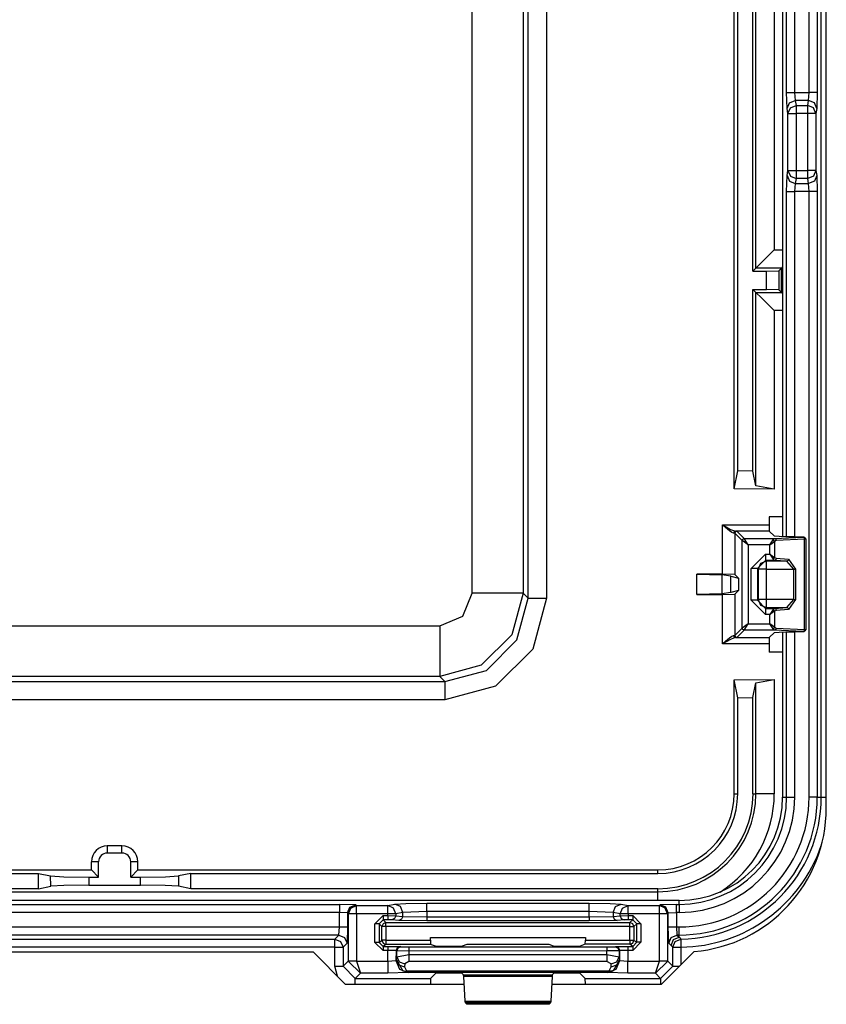
# Model space of a CAD drawing. Units: inches. Extents: x -249 to 39, y -58 to 173.
# Drawn here: x -159 to -157, y -54 to -51 of the extents above; entities that cross this region are included whole.
import ezdxf

# ---------------------------------------------------------------- set-up
doc = ezdxf.new("R2010")
doc.units = ezdxf.units.IN
doc.header["$MEASUREMENT"] = 0
doc.layers.add('TFR-TRI', color=7, linetype='CONTINUOUS')

msp = doc.modelspace()

# ---------------------------------------------------------------- linework, layer by layer
at = {"layer": 'TFR-TRI', "color": 83, "linetype": 'Continuous'}
for p, q in [((-157.185, -53.047), (-157.185, -48.7557)), ((-159.4236, -53.4013), (-158.4464, -53.4013)), ((-158.3677, -53.4801), (-158.4464, -53.4013)), ((-157.5901, -53.4801), (-157.5102, -53.4001)), ((-158.3677, -53.4801), (-158.0754, -53.4801)), ((-157.8604, -53.4801), (-157.5901, -53.4801))]:
    msp.add_line(p, q, dxfattribs=at)
at = {"layer": 'TFR-TRI', "color": 3, "linetype": 'Continuous'}
for p, q in [((-157.1974, -53.0201), (-157.1974, -48.7826)), ((-157.2925, -49.423), (-157.2925, -52.3796)), ((-157.2924, -49.423), (-157.2924, -52.3796)), ((-157.2828, -51.287), (-157.2828, -50.6156)), ((-157.2628, -50.6156), (-157.2628, -51.287)), ((-157.2272, -51.287), (-157.2272, -50.6156)), ((-157.2072, -50.6156), (-157.2072, -51.287)), ((-157.2816, -51.3264), (-157.2828, -51.287)), ((-157.2828, -51.287), (-157.2767, -51.287)), ((-157.2767, -51.287), (-157.2628, -51.287)), ((-157.2628, -51.287), (-157.2272, -51.287)), ((-157.2628, -51.287), (-157.2616, -51.3067)), ((-157.2284, -51.3067), (-157.2272, -51.287)), ((-157.2133, -51.287), (-157.2272, -51.287)), ((-157.2072, -51.287), (-157.2133, -51.287)), ((-157.2072, -51.287), (-157.2084, -51.3264)), ((-157.2816, -51.3264), (-157.2757, -51.3125)), ((-157.2793, -51.3382), (-157.2816, -51.3264)), ((-157.2793, -51.3382), (-157.2734, -51.3244)), ((-157.2757, -51.3125), (-157.2616, -51.3067)), ((-157.2734, -51.3244), (-157.2593, -51.3185)), ((-157.2284, -51.3067), (-157.2616, -51.3067)), ((-157.2616, -51.3067), (-157.2593, -51.3185)), ((-157.2593, -51.3185), (-157.2307, -51.3185)), ((-157.2593, -51.3185), (-157.2593, -51.3254)), ((-157.2593, -51.3254), (-157.2593, -51.3382)), ((-157.2307, -51.3185), (-157.2284, -51.3067)), ((-157.2307, -51.3254), (-157.2307, -51.3185)), ((-157.2166, -51.3244), (-157.2307, -51.3185)), ((-157.2307, -51.3382), (-157.2307, -51.3254)), ((-157.2143, -51.3125), (-157.2284, -51.3067)), ((-157.2107, -51.3382), (-157.2166, -51.3244)), ((-157.2084, -51.3264), (-157.2143, -51.3125)), ((-157.2084, -51.3264), (-157.2107, -51.3382)), ((-157.2793, -51.4789), (-157.2793, -51.3382)), ((-157.2793, -51.3382), (-157.2732, -51.3382)), ((-157.2732, -51.3382), (-157.2593, -51.3382)), ((-157.2307, -51.3382), (-157.2593, -51.3382)), ((-157.2593, -51.3382), (-157.2593, -51.4789)), ((-157.2307, -51.4789), (-157.2307, -51.3382)), ((-157.2168, -51.3382), (-157.2307, -51.3382)), ((-157.2107, -51.3382), (-157.2168, -51.3382)), ((-157.2107, -51.3382), (-157.2107, -51.4789)), ((-157.2828, -51.5301), (-157.2816, -51.4907)), ((-157.2816, -51.4907), (-157.2793, -51.4789)), ((-157.2816, -51.4907), (-157.2757, -51.5046)), ((-157.2793, -51.4789), (-157.2734, -51.4928)), ((-157.2793, -51.4789), (-157.2732, -51.4789)), ((-157.2734, -51.4928), (-157.2593, -51.4986)), ((-157.2732, -51.4789), (-157.2593, -51.4789)), ((-157.2593, -51.4789), (-157.2307, -51.4789)), ((-157.2593, -51.4789), (-157.2593, -51.4918)), ((-157.2593, -51.4918), (-157.2593, -51.4986)), ((-157.2307, -51.4918), (-157.2307, -51.4789)), ((-157.2168, -51.4789), (-157.2307, -51.4789)), ((-157.2307, -51.4986), (-157.2307, -51.4918)), ((-157.2166, -51.4928), (-157.2307, -51.4986)), ((-157.2107, -51.4789), (-157.2168, -51.4789)), ((-157.2107, -51.4789), (-157.2166, -51.4928)), ((-157.2084, -51.4907), (-157.2143, -51.5046)), ((-157.2107, -51.4789), (-157.2084, -51.4907)), ((-157.2084, -51.4907), (-157.2072, -51.5301)), ((-157.2757, -51.5046), (-157.2616, -51.5104)), ((-157.2616, -51.5104), (-157.2628, -51.5301)), ((-157.2593, -51.4986), (-157.2616, -51.5104)), ((-157.2616, -51.5104), (-157.2284, -51.5104)), ((-157.2307, -51.4986), (-157.2593, -51.4986)), ((-157.2284, -51.5104), (-157.2307, -51.4986)), ((-157.2143, -51.5046), (-157.2284, -51.5104)), ((-157.2272, -51.5301), (-157.2284, -51.5104)), ((-157.2828, -52.3799), (-157.2828, -51.5301)), ((-157.2828, -51.5301), (-157.2767, -51.5301)), ((-157.2767, -51.5301), (-157.2628, -51.5301)), ((-157.2272, -51.5301), (-157.2628, -51.5301)), ((-157.2628, -51.5301), (-157.2628, -52.3802)), ((-157.2272, -53.0201), (-157.2272, -51.5301)), ((-157.2133, -51.5301), (-157.2272, -51.5301)), ((-157.2072, -51.5301), (-157.2133, -51.5301)), ((-157.2072, -51.5301), (-157.2072, -53.0201)), ((-157.2925, -52.6141), (-157.2925, -53.0201)), ((-157.2924, -52.6141), (-157.2924, -53.0201)), ((-157.2828, -53.0201), (-157.2828, -52.6138)), ((-157.2628, -52.6136), (-157.2628, -53.0201)), ((-157.2924, -53.0201), (-157.2828, -53.0201)), ((-157.2828, -53.0201), (-157.2767, -53.0201)), ((-157.2767, -53.0201), (-157.2628, -53.0201)), ((-157.2133, -53.0201), (-157.2272, -53.0201)), ((-157.2072, -53.0201), (-157.2133, -53.0201)), ((-157.2072, -53.0201), (-157.1974, -53.0201)), ((-157.1974, -53.0201), (-157.1938, -53.0201)), ((-157.1938, -53.0201), (-157.185, -53.0201)), ((-157.5467, -53.2743), (-160.0491, -53.2743)), ((-157.5467, -53.2744), (-160.0491, -53.2744)), ((-159.4878, -53.2841), (-158.3822, -53.2841)), ((-158.3422, -53.2854), (-158.3822, -53.2841)), ((-158.3822, -53.2841), (-158.3822, -53.2902)), ((-158.3822, -53.2902), (-158.3822, -53.3041)), ((-158.3563, -53.2913), (-158.3422, -53.2854)), ((-158.3544, -53.2932), (-158.3403, -53.2873)), ((-158.3422, -53.2854), (-158.3403, -53.2873)), ((-158.3403, -53.2873), (-158.2634, -53.2873)), ((-158.3403, -53.2934), (-158.3403, -53.2873)), ((-158.2634, -53.2873), (-158.2463, -53.2839)), ((-158.2495, -53.2932), (-158.2634, -53.2873)), ((-158.2634, -53.2934), (-158.2634, -53.2873)), ((-158.2463, -53.2839), (-158.219, -53.2823)), ((-158.2324, -53.2898), (-158.2463, -53.2839)), ((-158.2266, -53.3039), (-158.2324, -53.2898)), ((-158.219, -53.2823), (-158.1675, -53.2816)), ((-158.1675, -53.2816), (-157.7682, -53.2816)), ((-158.1675, -53.2877), (-158.1675, -53.2816)), ((-158.1675, -53.3016), (-158.1675, -53.2877)), ((-157.7682, -53.2816), (-157.7168, -53.2823)), ((-157.7682, -53.2877), (-157.7682, -53.2816)), ((-157.7682, -53.3016), (-157.7682, -53.2877)), ((-157.7168, -53.2823), (-157.6895, -53.2839)), ((-157.7092, -53.3039), (-157.7033, -53.2898)), ((-157.7033, -53.2898), (-157.6895, -53.2839)), ((-157.6895, -53.2839), (-157.6724, -53.2873)), ((-157.6863, -53.2932), (-157.6724, -53.2873)), ((-157.6724, -53.2873), (-157.5955, -53.2873)), ((-157.6724, -53.2934), (-157.6724, -53.2873)), ((-157.5955, -53.2873), (-157.5936, -53.2854)), ((-157.5814, -53.2932), (-157.5955, -53.2873)), ((-157.5955, -53.2934), (-157.5955, -53.2873)), ((-157.5536, -53.2841), (-157.5936, -53.2854)), ((-157.5795, -53.2913), (-157.5936, -53.2854)), ((-157.5536, -53.2841), (-157.5467, -53.2841)), ((-157.5536, -53.2902), (-157.5536, -53.2841)), ((-157.5536, -53.3041), (-157.5536, -53.2902)), ((-157.5467, -53.2841), (-157.5467, -53.2744)), ((-157.5467, -53.2841), (-157.5467, -53.2902)), ((-157.5467, -53.2902), (-157.5467, -53.3041)), ((-158.3822, -53.3041), (-159.4878, -53.3041)), ((-158.3822, -53.3396), (-158.3822, -53.3041)), ((-158.3622, -53.3054), (-158.3822, -53.3041)), ((-158.3622, -53.3054), (-158.3563, -53.2913)), ((-158.3603, -53.3073), (-158.3622, -53.3054)), ((-158.3622, -53.3054), (-158.3622, -53.3396)), ((-158.3603, -53.3073), (-158.3544, -53.2932)), ((-158.3603, -53.4233), (-158.3603, -53.3073)), ((-158.3542, -53.3073), (-158.3603, -53.3073)), ((-158.3403, -53.3073), (-158.3542, -53.3073)), ((-158.3403, -53.3073), (-158.3403, -53.2934)), ((-158.2634, -53.3073), (-158.3403, -53.3073)), ((-158.3403, -53.3073), (-158.3403, -53.4233)), ((-158.2948, -53.3319), (-158.2748, -53.3119)), ((-158.2748, -53.3119), (-158.2634, -53.3119)), ((-158.2748, -53.3119), (-158.2748, -53.3189)), ((-158.2634, -53.3073), (-158.2634, -53.2934)), ((-158.2634, -53.3119), (-158.2634, -53.3073)), ((-158.2506, -53.3073), (-158.2634, -53.3073)), ((-158.2634, -53.3119), (-158.2437, -53.3121)), ((-158.2634, -53.3119), (-158.2634, -53.3189)), ((-158.2437, -53.3073), (-158.2506, -53.3073)), ((-158.2437, -53.3073), (-158.2495, -53.2932)), ((-158.2437, -53.3121), (-158.2466, -53.3191)), ((-158.2266, -53.3039), (-158.2437, -53.3073)), ((-158.2437, -53.3073), (-158.2437, -53.3121)), ((-158.2437, -53.3121), (-158.2266, -53.3138)), ((-158.2266, -53.3138), (-158.2295, -53.3208)), ((-158.1675, -53.3016), (-158.2266, -53.3039)), ((-158.2266, -53.3138), (-158.2266, -53.3039)), ((-158.2266, -53.3138), (-158.1675, -53.3148)), ((-157.7682, -53.3016), (-158.1675, -53.3016)), ((-158.1675, -53.3016), (-158.1675, -53.3148)), ((-158.1675, -53.3148), (-157.7682, -53.3148)), ((-158.1675, -53.3148), (-158.1675, -53.3218)), ((-157.7682, -53.3148), (-157.7682, -53.3016)), ((-157.7092, -53.3039), (-157.7682, -53.3016)), ((-157.7682, -53.3148), (-157.7092, -53.3138)), ((-157.7682, -53.3148), (-157.7682, -53.3218)), ((-157.6921, -53.3073), (-157.7092, -53.3039)), ((-157.7092, -53.3039), (-157.7092, -53.3138)), ((-157.7092, -53.3138), (-157.6921, -53.3121)), ((-157.7092, -53.3138), (-157.7063, -53.3208)), ((-157.6921, -53.3073), (-157.6863, -53.2932)), ((-157.6921, -53.3121), (-157.6921, -53.3073)), ((-157.6852, -53.3073), (-157.6921, -53.3073)), ((-157.6921, -53.3121), (-157.6724, -53.3119)), ((-157.6921, -53.3121), (-157.6892, -53.3191)), ((-157.6724, -53.3073), (-157.6852, -53.3073)), ((-157.6724, -53.3073), (-157.6724, -53.2934)), ((-157.5955, -53.3073), (-157.6724, -53.3073)), ((-157.6724, -53.3073), (-157.6724, -53.3119)), ((-157.6724, -53.3119), (-157.661, -53.3119)), ((-157.6724, -53.3119), (-157.6724, -53.3189)), ((-157.661, -53.3119), (-157.641, -53.3319)), ((-157.661, -53.3119), (-157.661, -53.3189)), ((-157.5955, -53.3073), (-157.5955, -53.2934)), ((-157.5955, -53.4233), (-157.5955, -53.3073)), ((-157.5816, -53.3073), (-157.5955, -53.3073)), ((-157.5755, -53.3073), (-157.5816, -53.3073)), ((-157.5755, -53.3073), (-157.5814, -53.2932)), ((-157.5736, -53.3054), (-157.5795, -53.2913)), ((-157.5736, -53.3054), (-157.5755, -53.3073)), ((-157.5755, -53.3073), (-157.5755, -53.4233)), ((-157.5736, -53.3054), (-157.5536, -53.3041)), ((-157.5736, -53.3396), (-157.5736, -53.3054)), ((-157.5467, -53.3041), (-157.5536, -53.3041)), ((-157.5536, -53.3041), (-157.5536, -53.3396)), ((-158.2948, -53.3777), (-158.2948, -53.3319)), ((-158.2878, -53.3319), (-158.2948, -53.3319)), ((-158.2848, -53.3319), (-158.2878, -53.3319)), ((-158.2748, -53.3219), (-158.2848, -53.3319)), ((-158.2779, -53.3388), (-158.2848, -53.3319)), ((-158.2848, -53.3319), (-158.2848, -53.3777)), ((-158.275, -53.3317), (-158.2779, -53.3388)), ((-158.2779, -53.3725), (-158.2779, -53.3388)), ((-158.2749, -53.3388), (-158.2779, -53.3388)), ((-158.2679, -53.3288), (-158.275, -53.3317)), ((-158.2679, -53.3388), (-158.2749, -53.3388)), ((-158.2748, -53.3189), (-158.2748, -53.3219)), ((-158.2634, -53.3219), (-158.2748, -53.3219)), ((-158.2748, -53.3219), (-158.2679, -53.3288)), ((-158.2679, -53.3288), (-157.6679, -53.3288)), ((-158.2679, -53.3318), (-158.2679, -53.3288)), ((-158.2679, -53.3388), (-158.2679, -53.3318)), ((-158.2679, -53.3388), (-158.2679, -53.3725)), ((-157.6679, -53.3388), (-158.2679, -53.3388)), ((-158.2634, -53.3189), (-158.2634, -53.3219)), ((-158.2536, -53.3221), (-158.2634, -53.3219)), ((-158.2466, -53.3191), (-158.2536, -53.3221)), ((-158.2365, -53.3238), (-158.2536, -53.3221)), ((-158.2295, -53.3208), (-158.2365, -53.3238)), ((-158.1675, -53.3248), (-158.2365, -53.3238)), ((-158.1675, -53.3218), (-158.1675, -53.3248)), ((-157.7682, -53.3248), (-158.1675, -53.3248)), ((-157.7682, -53.3218), (-157.7682, -53.3248)), ((-157.6993, -53.3238), (-157.7682, -53.3248)), ((-157.7063, -53.3208), (-157.6993, -53.3238)), ((-157.6822, -53.3221), (-157.6993, -53.3238)), ((-157.6892, -53.3191), (-157.6822, -53.3221)), ((-157.6724, -53.3219), (-157.6822, -53.3221)), ((-157.6724, -53.3189), (-157.6724, -53.3219)), ((-157.661, -53.3219), (-157.6724, -53.3219)), ((-157.6679, -53.3288), (-157.661, -53.3219)), ((-157.6608, -53.3317), (-157.6679, -53.3288)), ((-157.6679, -53.3318), (-157.6679, -53.3288)), ((-157.6679, -53.3388), (-157.6679, -53.3318)), ((-157.6679, -53.3724), (-157.6679, -53.3388)), ((-157.6679, -53.3388), (-157.6608, -53.3388)), ((-157.661, -53.3189), (-157.661, -53.3219)), ((-157.651, -53.3319), (-157.661, -53.3219)), ((-157.6579, -53.3388), (-157.6608, -53.3317)), ((-157.6608, -53.3388), (-157.6579, -53.3388)), ((-157.651, -53.3319), (-157.6579, -53.3388)), ((-157.6579, -53.3388), (-157.6579, -53.3724)), ((-157.651, -53.3775), (-157.651, -53.3319)), ((-157.648, -53.3319), (-157.651, -53.3319)), ((-157.641, -53.3319), (-157.648, -53.3319)), ((-157.641, -53.3319), (-157.641, -53.3775)), ((-159.4878, -53.3396), (-158.3822, -53.3396)), ((-158.3835, -53.3596), (-159.4865, -53.3596)), ((-158.3934, -53.3694), (-158.3835, -53.3596)), ((-158.3835, -53.3596), (-158.3822, -53.3396)), ((-158.3835, -53.3596), (-158.3694, -53.3654)), ((-158.3822, -53.3396), (-158.3683, -53.3396)), ((-158.3683, -53.3396), (-158.3622, -53.3396)), ((-158.3622, -53.3396), (-158.3635, -53.3796)), ((-157.5722, -53.3796), (-157.5736, -53.3396)), ((-157.5736, -53.3396), (-157.5675, -53.3396)), ((-157.5675, -53.3396), (-157.5536, -53.3396)), ((-157.5664, -53.3654), (-157.5523, -53.3596)), ((-157.5536, -53.3396), (-157.5467, -53.3396)), ((-157.5536, -53.3396), (-157.5523, -53.3596)), ((-157.5467, -53.3596), (-157.5523, -53.3596)), ((-157.5523, -53.3596), (-157.5467, -53.3651)), ((-157.5467, -53.3535), (-157.5467, -53.3396)), ((-157.5467, -53.3596), (-157.5467, -53.3535)), ((-157.5467, -53.3651), (-157.5467, -53.3596)), ((-159.4766, -53.3694), (-158.3934, -53.3694)), ((-158.3934, -53.3694), (-158.3792, -53.3753)), ((-158.3934, -53.3755), (-158.3934, -53.3694)), ((-158.3934, -53.3894), (-158.3934, -53.3755)), ((-158.3792, -53.3753), (-158.3734, -53.3894)), ((-158.3635, -53.3796), (-158.3734, -53.3894)), ((-158.3694, -53.3654), (-158.3635, -53.3796)), ((-158.2748, -53.3977), (-158.2948, -53.3777)), ((-158.2878, -53.3777), (-158.2948, -53.3777)), ((-158.2848, -53.3777), (-158.2878, -53.3777)), ((-158.2848, -53.3777), (-158.2779, -53.3725)), ((-158.2848, -53.3777), (-158.2748, -53.3877)), ((-158.2779, -53.3725), (-158.275, -53.3796)), ((-158.2749, -53.3725), (-158.2779, -53.3725)), ((-158.275, -53.3796), (-158.2679, -53.3825)), ((-158.2679, -53.3725), (-158.2749, -53.3725)), ((-158.2679, -53.3825), (-158.2748, -53.3877)), ((-158.2679, -53.3725), (-158.1586, -53.3725)), ((-158.2679, -53.3725), (-158.2679, -53.3796)), ((-158.2679, -53.3796), (-158.2679, -53.3825)), ((-158.1582, -53.3825), (-158.2679, -53.3825)), ((-158.1586, -53.3725), (-158.1586, -53.3656)), ((-158.1586, -53.3656), (-157.7772, -53.3656)), ((-158.1586, -53.3725), (-158.1582, -53.3825)), ((-158.1457, -53.3872), (-158.1582, -53.3825)), ((-158.1157, -53.3876), (-158.1457, -53.3872)), ((-158.0801, -53.3872), (-158.11, -53.3876)), ((-158.0691, -53.3831), (-158.0801, -53.3872)), ((-157.8667, -53.383), (-158.0691, -53.3831)), ((-157.8557, -53.3871), (-157.8667, -53.383)), ((-157.8257, -53.3875), (-157.8557, -53.3871)), ((-157.8201, -53.3875), (-157.8257, -53.3875)), ((-157.7901, -53.3871), (-157.8201, -53.3875)), ((-157.7776, -53.3824), (-157.7901, -53.3871)), ((-157.7776, -53.3824), (-157.7772, -53.3724)), ((-157.6679, -53.3824), (-157.7776, -53.3824)), ((-157.7772, -53.3656), (-157.7772, -53.3724)), ((-157.7772, -53.3724), (-157.6679, -53.3724)), ((-157.6679, -53.3724), (-157.6679, -53.3794)), ((-157.6679, -53.3724), (-157.6608, -53.3724)), ((-157.6679, -53.3794), (-157.6679, -53.3824)), ((-157.6679, -53.3824), (-157.6608, -53.3795)), ((-157.661, -53.3875), (-157.6679, -53.3824)), ((-157.661, -53.3875), (-157.651, -53.3775)), ((-157.641, -53.3775), (-157.661, -53.3975)), ((-157.6608, -53.3795), (-157.6579, -53.3724)), ((-157.6608, -53.3724), (-157.6579, -53.3724)), ((-157.6579, -53.3724), (-157.651, -53.3775)), ((-157.648, -53.3775), (-157.651, -53.3775)), ((-157.641, -53.3775), (-157.648, -53.3775)), ((-157.5722, -53.3796), (-157.5664, -53.3654)), ((-157.5667, -53.3851), (-157.5722, -53.3796)), ((-157.5667, -53.3851), (-157.5609, -53.371)), ((-157.5624, -53.3894), (-157.5667, -53.3851)), ((-157.5624, -53.3894), (-157.5566, -53.3753)), ((-157.5609, -53.371), (-157.5467, -53.3651)), ((-157.5566, -53.3753), (-157.5427, -53.3694)), ((-157.5467, -53.3651), (-157.5454, -53.3665)), ((-157.5454, -53.3665), (-157.5427, -53.3694)), ((-157.5427, -53.3694), (-157.5426, -53.3755)), ((-157.5426, -53.3755), (-157.5424, -53.3894)), ((-158.3934, -53.3894), (-159.4766, -53.3894)), ((-158.3934, -53.4364), (-158.3934, -53.3894)), ((-158.3934, -53.3894), (-158.3795, -53.3894)), ((-158.3795, -53.3894), (-158.3734, -53.3894)), ((-158.3734, -53.3894), (-158.3734, -53.4364)), ((-158.2748, -53.3877), (-158.263, -53.3877)), ((-158.2748, -53.3877), (-158.2748, -53.3907)), ((-158.2748, -53.3907), (-158.2748, -53.3977)), ((-158.263, -53.3977), (-158.2748, -53.3977)), ((-158.263, -53.3877), (-158.233, -53.3881)), ((-158.263, -53.3877), (-158.263, -53.3907)), ((-158.263, -53.3907), (-158.263, -53.3977)), ((-158.263, -53.4237), (-158.263, -53.3977)), ((-158.243, -53.398), (-158.263, -53.3977)), ((-158.243, -53.398), (-158.2431, -53.422)), ((-158.2401, -53.391), (-158.243, -53.398)), ((-158.2414, -53.3987), (-158.243, -53.398)), ((-158.2384, -53.3916), (-158.2414, -53.3987)), ((-158.2414, -53.4133), (-158.2414, -53.3987)), ((-158.2114, -53.3989), (-158.2414, -53.3987)), ((-158.2414, -53.4133), (-158.2114, -53.4078)), ((-158.233, -53.3881), (-158.2401, -53.391)), ((-158.2314, -53.3887), (-158.2384, -53.3916)), ((-158.233, -53.3881), (-158.2314, -53.3887)), ((-158.2314, -53.3887), (-158.2114, -53.3889)), ((-158.2114, -53.3889), (-157.7244, -53.3888)), ((-158.2114, -53.3889), (-158.2114, -53.3919)), ((-158.2114, -53.3919), (-158.2114, -53.3989)), ((-157.7244, -53.3988), (-158.2114, -53.3989)), ((-158.2114, -53.3989), (-158.2114, -53.4078)), ((-158.2114, -53.4078), (-157.7244, -53.4078)), ((-158.2114, -53.4078), (-158.2114, -53.4178)), ((-158.11, -53.3876), (-158.1157, -53.3876)), ((-157.7244, -53.3888), (-157.7044, -53.3886)), ((-157.7244, -53.3888), (-157.7244, -53.3918)), ((-157.7244, -53.3918), (-157.7244, -53.3988)), ((-157.6944, -53.3985), (-157.7244, -53.3988)), ((-157.7244, -53.4078), (-157.7244, -53.3988)), ((-157.7244, -53.4078), (-157.6944, -53.4133)), ((-157.7244, -53.4078), (-157.7244, -53.4178)), ((-157.7044, -53.3886), (-157.7028, -53.3879)), ((-157.7044, -53.3886), (-157.6974, -53.3915)), ((-157.7028, -53.3879), (-157.6728, -53.3875)), ((-157.7028, -53.3879), (-157.6957, -53.3909)), ((-157.6974, -53.3915), (-157.6944, -53.3985)), ((-157.6957, -53.3909), (-157.6928, -53.3979)), ((-157.6928, -53.3979), (-157.6944, -53.3985)), ((-157.6944, -53.3985), (-157.6944, -53.4133)), ((-157.6728, -53.3975), (-157.6928, -53.3979)), ((-157.6927, -53.422), (-157.6928, -53.3979)), ((-157.6728, -53.3875), (-157.661, -53.3875)), ((-157.6728, -53.3875), (-157.6728, -53.3905)), ((-157.6728, -53.3905), (-157.6728, -53.3975)), ((-157.661, -53.3975), (-157.6728, -53.3975)), ((-157.6728, -53.3975), (-157.6727, -53.4237)), ((-157.661, -53.3875), (-157.661, -53.3905)), ((-157.661, -53.3905), (-157.661, -53.3975)), ((-157.5624, -53.4364), (-157.5624, -53.3894)), ((-157.5624, -53.3894), (-157.5563, -53.3894)), ((-157.5563, -53.3894), (-157.5424, -53.3894)), ((-157.5424, -53.3894), (-157.5424, -53.4324)), ((-158.3734, -53.4364), (-158.3603, -53.4233)), ((-158.3603, -53.4233), (-158.3542, -53.4233)), ((-158.3603, -53.4233), (-158.3603, -53.4244)), ((-158.3542, -53.4242), (-158.3603, -53.4244)), ((-158.3603, -53.4244), (-158.3307, -53.4537)), ((-158.3542, -53.4233), (-158.3403, -53.4233)), ((-158.3403, -53.4237), (-158.3542, -53.4242)), ((-158.3403, -53.4233), (-158.3403, -53.4237)), ((-158.3403, -53.4237), (-158.263, -53.4237)), ((-158.3403, -53.4237), (-158.3307, -53.4537)), ((-158.263, -53.4237), (-158.2431, -53.422)), ((-158.263, -53.4237), (-158.263, -53.4445)), ((-158.2431, -53.422), (-158.2418, -53.4207)), ((-158.2431, -53.422), (-158.2343, -53.4432)), ((-158.2418, -53.4207), (-158.2414, -53.4133)), ((-158.2418, -53.4207), (-158.2359, -53.4329)), ((-158.2418, -53.4207), (-158.2265, -53.4478)), ((-158.2414, -53.4133), (-158.2354, -53.4255)), ((-158.2359, -53.4329), (-158.2219, -53.4381)), ((-158.2354, -53.4255), (-158.2214, -53.4306)), ((-158.2214, -53.4306), (-158.2219, -53.4381)), ((-158.2114, -53.4251), (-158.2214, -53.4306)), ((-158.2114, -53.4178), (-158.2114, -53.4251)), ((-157.7244, -53.4251), (-158.2114, -53.4251)), ((-157.7244, -53.4178), (-157.7244, -53.4251)), ((-157.7144, -53.4306), (-157.7244, -53.4251)), ((-157.7144, -53.4306), (-157.7004, -53.4255)), ((-157.7139, -53.4381), (-157.7144, -53.4306)), ((-157.7139, -53.4381), (-157.6999, -53.4329)), ((-157.6939, -53.4207), (-157.7093, -53.4478)), ((-157.7015, -53.4432), (-157.6927, -53.422)), ((-157.7004, -53.4255), (-157.6944, -53.4133)), ((-157.6999, -53.4329), (-157.6939, -53.4207)), ((-157.6944, -53.4133), (-157.6939, -53.4207)), ((-157.6939, -53.4207), (-157.6927, -53.422)), ((-157.6927, -53.422), (-157.6727, -53.4237)), ((-157.6727, -53.4237), (-157.5955, -53.4237)), ((-157.6727, -53.4445), (-157.6727, -53.4237)), ((-157.6051, -53.4537), (-157.5955, -53.4237)), ((-157.6051, -53.4537), (-157.5755, -53.4244)), ((-157.5955, -53.4237), (-157.5955, -53.4233)), ((-157.5955, -53.4233), (-157.5816, -53.4233)), ((-157.5816, -53.4242), (-157.5955, -53.4237)), ((-157.5816, -53.4233), (-157.5755, -53.4233)), ((-157.5755, -53.4244), (-157.5816, -53.4242)), ((-157.5755, -53.4233), (-157.5624, -53.4364)), ((-157.5755, -53.4233), (-157.5755, -53.4244)), ((-158.3871, -53.4606), (-158.3934, -53.4364)), ((-158.3934, -53.4364), (-158.3795, -53.4364)), ((-158.3795, -53.4364), (-158.3734, -53.4364)), ((-158.3734, -53.4364), (-158.3434, -53.4664)), ((-158.3307, -53.4537), (-158.3434, -53.4664)), ((-158.263, -53.4537), (-158.3307, -53.4537)), ((-158.263, -53.4445), (-158.263, -53.4537)), ((-158.2131, -53.452), (-158.263, -53.4537)), ((-158.2343, -53.4432), (-158.2131, -53.452)), ((-158.2126, -53.4515), (-158.2265, -53.4478)), ((-158.2265, -53.4478), (-158.2221, -53.4487)), ((-158.2221, -53.4487), (-158.2171, -53.4475)), ((-158.2219, -53.4381), (-158.2171, -53.4475)), ((-158.2171, -53.4475), (-157.7187, -53.4475)), ((-158.2126, -53.4515), (-158.2171, -53.4475)), ((-158.2126, -53.4515), (-158.2131, -53.452)), ((-157.7232, -53.4515), (-158.2126, -53.4515)), ((-158.1457, -53.4542), (-158.1579, -53.4664)), ((-158.1157, -53.4532), (-158.1457, -53.4542)), ((-158.11, -53.4532), (-158.1157, -53.4532)), ((-158.0801, -53.4542), (-158.11, -53.4532)), ((-158.077, -53.4573), (-158.0801, -53.4542)), ((-158.0765, -53.4618), (-158.077, -53.4573)), ((-158.077, -53.4573), (-157.8588, -53.4573)), ((-157.8588, -53.4573), (-157.8593, -53.4618)), ((-157.8557, -53.4542), (-157.8588, -53.4573)), ((-157.8257, -53.4532), (-157.8557, -53.4542)), ((-157.8201, -53.4532), (-157.8257, -53.4532)), ((-157.7901, -53.4542), (-157.8201, -53.4532)), ((-157.7779, -53.4664), (-157.7901, -53.4542)), ((-157.7232, -53.4515), (-157.7187, -53.4475)), ((-157.7232, -53.4515), (-157.7093, -53.4478)), ((-157.7227, -53.452), (-157.7232, -53.4515)), ((-157.7227, -53.452), (-157.7015, -53.4432)), ((-157.6727, -53.4537), (-157.7227, -53.452)), ((-157.7187, -53.4475), (-157.7139, -53.4381)), ((-157.7137, -53.4487), (-157.7187, -53.4475)), ((-157.7093, -53.4478), (-157.7137, -53.4487)), ((-157.6727, -53.4537), (-157.6727, -53.4445)), ((-157.6051, -53.4537), (-157.6727, -53.4537)), ((-157.5924, -53.4664), (-157.6051, -53.4537)), ((-157.5924, -53.4664), (-157.5624, -53.4364)), ((-157.5624, -53.4364), (-157.5577, -53.4364)), ((-157.5577, -53.4364), (-157.5465, -53.4364)), ((-158.3434, -53.4664), (-158.1579, -53.4664)), ((-158.3434, -53.4704), (-158.3434, -53.4664)), ((-158.3434, -53.4801), (-158.3434, -53.4704)), ((-158.1579, -53.4664), (-158.1585, -53.4801)), ((-158.0731, -53.5222), (-158.0765, -53.4618)), ((-157.8593, -53.4618), (-158.0765, -53.4618)), ((-157.8593, -53.4618), (-157.8627, -53.5222)), ((-157.7773, -53.4801), (-157.7779, -53.4664)), ((-157.7779, -53.4664), (-157.5924, -53.4664)), ((-157.5924, -53.4664), (-157.5924, -53.4704)), ((-157.5924, -53.4704), (-157.5924, -53.4801)), ((-158.0726, -53.5267), (-158.0731, -53.5222)), ((-158.0731, -53.5222), (-157.8627, -53.5222)), ((-158.0692, -53.53), (-158.0726, -53.5267)), ((-157.8632, -53.5267), (-158.0726, -53.5267)), ((-157.8665, -53.53), (-158.0692, -53.53)), ((-157.8632, -53.5267), (-157.8665, -53.53)), ((-157.8627, -53.5222), (-157.8632, -53.5267))]:
    msp.add_line(p, q, dxfattribs=at)
at = {"layer": 'TFR-TRI', "color": 11, "linetype": 'Continuous'}
for p, q in [((-158.0557, -52.5187), (-158.0557, -49.284)), ((-157.9308, -49.284), (-157.9308, -52.5187)), ((-157.9184, -52.531), (-157.9184, -49.2716)), ((-157.8734, -49.2716), (-157.8734, -52.531)), ((-157.4115, -52.262), (-157.4115, -49.5407)), ((-157.4028, -52.218), (-157.4028, -49.5847)), ((-157.3653, -51.7262), (-157.3653, -50.0764)), ((-157.358, -51.719), (-157.358, -50.0837)), ((-157.3131, -50.1286), (-157.3131, -51.674)), ((-157.3131, -51.674), (-157.3443, -51.7053)), ((-157.3131, -51.674), (-157.2925, -51.674)), ((-157.3443, -51.7053), (-157.358, -51.719)), ((-157.2925, -51.7159), (-157.2955, -51.719)), ((-157.3653, -51.7262), (-157.358, -51.719)), ((-157.3653, -51.7262), (-157.3317, -51.7262)), ((-157.2955, -51.719), (-157.358, -51.719)), ((-157.3317, -51.7262), (-157.3017, -51.7252)), ((-157.3317, -51.7712), (-157.3317, -51.7262)), ((-157.3017, -51.7252), (-157.2955, -51.719)), ((-157.3017, -51.7252), (-157.3017, -51.7723)), ((-157.2955, -51.7785), (-157.2955, -51.719)), ((-157.3653, -51.7712), (-157.358, -51.7785)), ((-157.3653, -52.2182), (-157.3653, -51.7712)), ((-157.3653, -51.7712), (-157.3317, -51.7712)), ((-157.358, -52.2546), (-157.358, -51.7785)), ((-157.358, -51.7785), (-157.2955, -51.7785)), ((-157.3443, -51.7922), (-157.358, -51.7785)), ((-157.3017, -51.7723), (-157.3317, -51.7712)), ((-157.3017, -51.7723), (-157.2955, -51.7785)), ((-157.2925, -51.7815), (-157.2955, -51.7785)), ((-157.3131, -51.8234), (-157.3443, -51.7922)), ((-157.3131, -51.8234), (-157.3131, -52.2626)), ((-157.2925, -51.8234), (-157.3131, -51.8234)), ((-157.4115, -52.262), (-157.4028, -52.218)), ((-157.3653, -52.2182), (-157.4028, -52.218)), ((-157.358, -52.2546), (-157.3653, -52.2182)), ((-157.3131, -52.2626), (-157.4115, -52.262)), ((-157.3131, -52.2626), (-157.358, -52.2546)), ((-157.3258, -52.3304), (-157.3258, -52.3508)), ((-157.2925, -52.3304), (-157.3258, -52.3304)), ((-157.4399, -52.4719), (-157.4399, -52.3508)), ((-157.4399, -52.3508), (-157.3258, -52.3508)), ((-157.4397, -52.351), (-157.4399, -52.3508)), ((-157.4399, -52.3508), (-157.4397, -52.351)), ((-157.4327, -52.3572), (-157.4397, -52.351)), ((-157.4397, -52.351), (-157.4315, -52.3556)), ((-157.423, -52.3652), (-157.4327, -52.3572)), ((-157.4315, -52.3556), (-157.4202, -52.3616)), ((-157.4169, -52.3694), (-157.423, -52.3652)), ((-157.4202, -52.3616), (-157.413, -52.3648)), ((-157.4131, -52.3708), (-157.4169, -52.3694)), ((-157.4118, -52.3673), (-157.4131, -52.3708)), ((-157.413, -52.3648), (-157.4086, -52.3658)), ((-157.4086, -52.3658), (-157.4118, -52.3673)), ((-157.4085, -52.3678), (-157.4099, -52.3713)), ((-157.3252, -52.3658), (-157.4086, -52.3658)), ((-157.4086, -52.3658), (-157.4049, -52.3663)), ((-157.4049, -52.3663), (-157.4085, -52.3678)), ((-157.4049, -52.3663), (-157.3869, -52.3844)), ((-157.3258, -52.3508), (-157.3252, -52.3658)), ((-157.3252, -52.3658), (-157.3127, -52.3784)), ((-157.4099, -52.3713), (-157.4131, -52.3708)), ((-157.3919, -52.3894), (-157.4099, -52.3713)), ((-157.4099, -52.3713), (-157.4099, -52.4729)), ((-157.3919, -52.3894), (-157.3904, -52.3859)), ((-157.3919, -52.6044), (-157.3919, -52.3894)), ((-157.3769, -52.3994), (-157.3919, -52.3894)), ((-157.3904, -52.3859), (-157.3869, -52.3844)), ((-157.3869, -52.3844), (-157.312, -52.3844)), ((-157.3769, -52.3994), (-157.3869, -52.3844)), ((-157.3241, -52.3994), (-157.316, -52.3872)), ((-157.3241, -52.3994), (-157.312, -52.3913)), ((-157.316, -52.3872), (-157.312, -52.3844)), ((-157.3136, -52.3888), (-157.316, -52.3872)), ((-157.312, -52.3913), (-157.3136, -52.3888)), ((-157.301, -52.3793), (-157.3127, -52.3784)), ((-157.312, -52.3844), (-157.2425, -52.3811)), ((-157.312, -52.3844), (-157.3092, -52.3859)), ((-157.308, -52.3894), (-157.312, -52.3913)), ((-157.312, -52.3913), (-157.312, -52.4309)), ((-157.3092, -52.3859), (-157.308, -52.3894)), ((-157.2385, -52.3861), (-157.308, -52.3894)), ((-157.2849, -52.3799), (-157.301, -52.3793)), ((-157.2637, -52.3802), (-157.2849, -52.3799)), ((-157.2637, -52.3802), (-157.24, -52.3802)), ((-157.2425, -52.3811), (-157.2406, -52.3809)), ((-157.2425, -52.3811), (-157.2397, -52.3826)), ((-157.2406, -52.3809), (-157.24, -52.3802)), ((-157.2406, -52.3809), (-157.2371, -52.3823)), ((-157.24, -52.3802), (-157.235, -52.3852)), ((-157.2397, -52.3826), (-157.2385, -52.3861)), ((-157.2356, -52.3859), (-157.2385, -52.3861)), ((-157.2385, -52.6077), (-157.2385, -52.3861)), ((-157.2371, -52.3823), (-157.2356, -52.3859)), ((-157.235, -52.3852), (-157.2356, -52.3859)), ((-157.2356, -52.3859), (-157.2356, -52.6079)), ((-157.235, -52.3852), (-157.235, -52.6086)), ((-157.3769, -52.3994), (-157.3769, -52.5944)), ((-157.3241, -52.3994), (-157.3769, -52.3994)), ((-157.3241, -52.4228), (-157.3241, -52.3994)), ((-157.3694, -52.4577), (-157.3344, -52.4228)), ((-157.3344, -52.4378), (-157.3544, -52.4577)), ((-157.3323, -52.4399), (-157.3464, -52.4458)), ((-157.3344, -52.4228), (-157.3241, -52.4228)), ((-157.3344, -52.4228), (-157.3344, -52.4331)), ((-157.3344, -52.4331), (-157.3344, -52.4378)), ((-157.3121, -52.4378), (-157.3344, -52.4378)), ((-157.3323, -52.4399), (-157.3344, -52.4378)), ((-157.2817, -52.4399), (-157.3323, -52.4399)), ((-157.3323, -52.4462), (-157.3323, -52.4399)), ((-157.3241, -52.4228), (-157.316, -52.4349)), ((-157.3241, -52.4228), (-157.312, -52.4309)), ((-157.316, -52.4349), (-157.3136, -52.4333)), ((-157.3121, -52.4378), (-157.316, -52.4349)), ((-157.3136, -52.4333), (-157.312, -52.4309)), ((-157.3093, -52.4362), (-157.3121, -52.4378)), ((-157.2817, -52.4399), (-157.3121, -52.4378)), ((-157.312, -52.4309), (-157.3081, -52.4328)), ((-157.3081, -52.4328), (-157.3093, -52.4362)), ((-157.3081, -52.4328), (-157.2777, -52.435)), ((-157.2789, -52.4384), (-157.2817, -52.4399)), ((-157.2645, -52.4599), (-157.2817, -52.4399)), ((-157.2777, -52.435), (-157.2789, -52.4384)), ((-157.2777, -52.435), (-157.2605, -52.4599)), ((-157.3694, -52.5361), (-157.3694, -52.4577)), ((-157.3591, -52.4577), (-157.3694, -52.4577)), ((-157.3544, -52.4577), (-157.3591, -52.4577)), ((-157.3544, -52.4577), (-157.3522, -52.4599)), ((-157.3544, -52.4577), (-157.3544, -52.5361)), ((-157.3464, -52.4458), (-157.3522, -52.4599)), ((-157.3522, -52.4599), (-157.3522, -52.5339)), ((-157.346, -52.4599), (-157.3522, -52.4599)), ((-157.3323, -52.4599), (-157.346, -52.4599)), ((-157.3323, -52.4599), (-157.3323, -52.4462)), ((-157.3323, -52.4599), (-157.2645, -52.4599)), ((-157.3323, -52.5339), (-157.3323, -52.4599)), ((-157.2645, -52.5339), (-157.2645, -52.4599)), ((-157.2645, -52.4599), (-157.2623, -52.4599)), ((-157.2623, -52.4599), (-157.2605, -52.4599)), ((-157.2605, -52.4599), (-157.2605, -52.5339)), ((-157.5031, -52.5219), (-157.5031, -52.4719)), ((-157.4399, -52.4719), (-157.5031, -52.4719)), ((-157.5031, -52.4719), (-157.4422, -52.4736)), ((-157.4196, -52.477), (-157.4422, -52.4736)), ((-157.4422, -52.4736), (-157.4422, -52.5202)), ((-157.4099, -52.4729), (-157.4399, -52.4719)), ((-157.4196, -52.477), (-157.4009, -52.482)), ((-157.4196, -52.5168), (-157.4196, -52.477)), ((-157.4009, -52.482), (-157.4099, -52.4729)), ((-157.4009, -52.482), (-157.4009, -52.5118)), ((-157.4009, -52.5118), (-157.4196, -52.5168)), ((-157.4099, -52.5209), (-157.4009, -52.5118)), ((-158.0791, -52.5752), (-158.0557, -52.5187)), ((-157.9689, -52.5187), (-158.0557, -52.5187)), ((-157.9308, -52.5187), (-157.9689, -52.5187)), ((-157.9308, -52.5187), (-157.9583, -52.6211)), ((-157.9458, -52.6335), (-157.9184, -52.531)), ((-157.9308, -52.5187), (-157.9184, -52.531)), ((-157.9184, -52.531), (-157.9047, -52.531)), ((-157.8734, -52.531), (-157.9069, -52.656)), ((-157.9047, -52.531), (-157.8734, -52.531)), ((-157.4422, -52.5202), (-157.5031, -52.5219)), ((-157.5031, -52.5219), (-157.4399, -52.5219)), ((-157.4196, -52.5168), (-157.4422, -52.5202)), ((-157.4399, -52.5219), (-157.4099, -52.5209)), ((-157.4399, -52.6429), (-157.4399, -52.5219)), ((-157.4099, -52.5209), (-157.4099, -52.6224)), ((-157.3344, -52.571), (-157.3694, -52.5361)), ((-157.3591, -52.5361), (-157.3694, -52.5361)), ((-157.3544, -52.5361), (-157.3591, -52.5361)), ((-157.3522, -52.5339), (-157.3544, -52.5361)), ((-157.3544, -52.5361), (-157.3344, -52.556)), ((-157.3522, -52.5339), (-157.3464, -52.548)), ((-157.346, -52.5339), (-157.3522, -52.5339)), ((-157.3323, -52.5339), (-157.346, -52.5339)), ((-157.2645, -52.5339), (-157.3323, -52.5339)), ((-157.3323, -52.5476), (-157.3323, -52.5339)), ((-157.2817, -52.5538), (-157.2645, -52.5339)), ((-157.2605, -52.5339), (-157.2777, -52.5588)), ((-157.2645, -52.5339), (-157.2623, -52.5339)), ((-157.2623, -52.5339), (-157.2605, -52.5339)), ((-157.3464, -52.548), (-157.3323, -52.5538)), ((-157.3344, -52.556), (-157.3323, -52.5538)), ((-157.3344, -52.556), (-157.3121, -52.556)), ((-157.3344, -52.556), (-157.3344, -52.5607)), ((-157.3344, -52.5607), (-157.3344, -52.571)), ((-157.3323, -52.5538), (-157.3323, -52.5476)), ((-157.3323, -52.5538), (-157.2817, -52.5538)), ((-157.316, -52.5589), (-157.3241, -52.571)), ((-157.312, -52.5629), (-157.3241, -52.571)), ((-157.3121, -52.556), (-157.316, -52.5589)), ((-157.3136, -52.5604), (-157.316, -52.5589)), ((-157.312, -52.5629), (-157.3136, -52.5604)), ((-157.3121, -52.556), (-157.2817, -52.5538)), ((-157.3121, -52.556), (-157.3093, -52.5575)), ((-157.3081, -52.561), (-157.312, -52.5629)), ((-157.312, -52.5629), (-157.312, -52.6025)), ((-157.3093, -52.5575), (-157.3081, -52.561)), ((-157.2777, -52.5588), (-157.3081, -52.561)), ((-157.2817, -52.5538), (-157.2789, -52.5553)), ((-157.2789, -52.5553), (-157.2777, -52.5588)), ((-158.1357, -52.5986), (-158.0791, -52.5752)), ((-157.3241, -52.571), (-157.3344, -52.571)), ((-157.3241, -52.5944), (-157.3241, -52.571)), ((-159.7343, -52.5986), (-158.1357, -52.5986)), ((-158.1357, -52.5986), (-158.1357, -52.6854)), ((-157.4099, -52.6224), (-157.3919, -52.6044)), ((-157.3869, -52.6094), (-157.4049, -52.6274)), ((-157.3769, -52.5944), (-157.3919, -52.6044)), ((-157.3904, -52.6079), (-157.3919, -52.6044)), ((-157.3869, -52.6094), (-157.3904, -52.6079)), ((-157.3869, -52.6094), (-157.3769, -52.5944)), ((-157.312, -52.6094), (-157.3869, -52.6094)), ((-157.3769, -52.5944), (-157.3241, -52.5944)), ((-157.312, -52.6025), (-157.3241, -52.5944)), ((-157.316, -52.6065), (-157.3241, -52.5944)), ((-157.3136, -52.6049), (-157.316, -52.6065)), ((-157.312, -52.6094), (-157.316, -52.6065)), ((-157.312, -52.6025), (-157.3136, -52.6049)), ((-157.312, -52.6025), (-157.308, -52.6044)), ((-157.3092, -52.6079), (-157.312, -52.6094)), ((-157.2425, -52.6127), (-157.312, -52.6094)), ((-157.308, -52.6044), (-157.3092, -52.6079)), ((-157.308, -52.6044), (-157.2385, -52.6077)), ((-157.2397, -52.6112), (-157.2425, -52.6127)), ((-157.2371, -52.6114), (-157.2406, -52.6129)), ((-157.235, -52.6086), (-157.24, -52.6136)), ((-157.2385, -52.6077), (-157.2397, -52.6112)), ((-157.2385, -52.6077), (-157.2356, -52.6079)), ((-157.2356, -52.6079), (-157.2371, -52.6114)), ((-157.2356, -52.6079), (-157.235, -52.6086)), ((-157.9583, -52.6211), (-158.0333, -52.696)), ((-158.0208, -52.7085), (-157.9458, -52.6335)), ((-157.4327, -52.6366), (-157.423, -52.6286)), ((-157.4202, -52.6322), (-157.4315, -52.6382)), ((-157.423, -52.6286), (-157.4169, -52.6244)), ((-157.413, -52.629), (-157.4202, -52.6322)), ((-157.4169, -52.6244), (-157.4131, -52.6229)), ((-157.4131, -52.6229), (-157.4099, -52.6224)), ((-157.4131, -52.6229), (-157.4118, -52.6265)), ((-157.4086, -52.6279), (-157.413, -52.629)), ((-157.4118, -52.6265), (-157.4086, -52.6279)), ((-157.4099, -52.6224), (-157.4085, -52.626)), ((-157.4049, -52.6274), (-157.4086, -52.6279)), ((-157.4086, -52.6279), (-157.3252, -52.6279)), ((-157.4085, -52.626), (-157.4049, -52.6274)), ((-157.3252, -52.6279), (-157.3258, -52.6429)), ((-157.3127, -52.6154), (-157.3252, -52.6279)), ((-157.3127, -52.6154), (-157.301, -52.6144)), ((-157.301, -52.6144), (-157.2849, -52.6139)), ((-157.2849, -52.6139), (-157.2637, -52.6136)), ((-157.24, -52.6136), (-157.2637, -52.6136)), ((-157.2406, -52.6129), (-157.2425, -52.6127)), ((-157.24, -52.6136), (-157.2406, -52.6129)), ((-157.9069, -52.656), (-157.9983, -52.7474)), ((-157.4399, -52.6429), (-157.4397, -52.6428)), ((-157.4397, -52.6428), (-157.4399, -52.6429)), ((-157.3258, -52.6429), (-157.4399, -52.6429)), ((-157.4397, -52.6428), (-157.4327, -52.6366)), ((-157.4315, -52.6382), (-157.4397, -52.6428)), ((-157.3258, -52.6429), (-157.3258, -52.6634)), ((-157.2925, -52.6634), (-157.3258, -52.6634)), ((-158.1357, -52.6854), (-158.1357, -52.7235)), ((-158.0333, -52.696), (-158.1357, -52.7235)), ((-158.1233, -52.7359), (-158.0208, -52.7085)), ((-158.1357, -52.7235), (-159.7343, -52.7235)), ((-158.1233, -52.7359), (-158.1357, -52.7235)), ((-157.4115, -52.7318), (-157.3131, -52.7312)), ((-157.4115, -53.012), (-157.4115, -52.7318)), ((-157.4028, -52.7758), (-157.4115, -52.7318)), ((-157.358, -52.7392), (-157.3131, -52.7312)), ((-157.3131, -52.7312), (-157.3131, -53.012)), ((-159.7467, -52.7359), (-158.1233, -52.7359)), ((-158.1233, -52.7359), (-158.1233, -52.7496)), ((-157.9983, -52.7474), (-158.1233, -52.7809)), ((-158.1233, -52.7496), (-158.1233, -52.7809)), ((-157.3653, -52.7756), (-157.358, -52.7392)), ((-157.358, -53.012), (-157.358, -52.7392)), ((-158.1233, -52.7809), (-159.7467, -52.7809)), ((-157.4028, -52.7758), (-157.3653, -52.7756)), ((-157.4028, -53.012), (-157.4028, -52.7758)), ((-157.3653, -53.012), (-157.3653, -52.7756)), ((-157.4115, -53.012), (-157.4028, -53.012)), ((-157.3653, -53.012), (-157.358, -53.012)), ((-157.3443, -53.012), (-157.358, -53.012)), ((-157.3131, -53.012), (-157.3443, -53.012)), ((-158.917, -53.1403), (-158.953, -53.1403)), ((-158.953, -53.1403), (-158.953, -53.1578)), ((-158.917, -53.1578), (-158.917, -53.1403)), ((-158.917, -53.1578), (-158.953, -53.1578)), ((-158.992, -53.1995), (-158.992, -53.1793)), ((-158.9745, -53.1793), (-158.992, -53.1793)), ((-158.9745, -53.2169), (-158.9745, -53.1793)), ((-158.8955, -53.2169), (-158.8955, -53.1793)), ((-158.878, -53.1793), (-158.8955, -53.1793)), ((-158.878, -53.1995), (-158.878, -53.1793)), ((-160.0492, -53.1995), (-158.992, -53.1995)), ((-160.0492, -53.2082), (-159.1225, -53.2082)), ((-159.1225, -53.2082), (-159.0923, -53.2142)), ((-159.1223, -53.2457), (-159.1225, -53.2082)), ((-159.0923, -53.2142), (-159.0597, -53.2162)), ((-159.0921, -53.2398), (-159.0923, -53.2142)), ((-159.0597, -53.2162), (-158.9984, -53.2169)), ((-158.9984, -53.2169), (-158.9745, -53.2169)), ((-158.9984, -53.2169), (-158.9983, -53.237)), ((-158.9745, -53.2169), (-158.992, -53.1995)), ((-158.8955, -53.2169), (-158.878, -53.1995)), ((-158.8955, -53.2169), (-158.8716, -53.2169)), ((-158.878, -53.1995), (-157.599, -53.1995)), ((-158.8717, -53.237), (-158.8716, -53.2169)), ((-158.8716, -53.2169), (-158.8103, -53.2162)), ((-158.8103, -53.2162), (-158.7777, -53.2142)), ((-158.7777, -53.2142), (-158.7779, -53.2398)), ((-158.7475, -53.2082), (-158.7777, -53.2142)), ((-158.7477, -53.2457), (-158.7475, -53.2082)), ((-158.7475, -53.2082), (-157.599, -53.2082)), ((-157.599, -53.2082), (-157.599, -53.1995)), ((-159.1223, -53.2457), (-159.0921, -53.2398)), ((-159.0595, -53.2378), (-159.0921, -53.2398)), ((-158.9983, -53.237), (-159.0595, -53.2378)), ((-158.9983, -53.237), (-158.8717, -53.237)), ((-158.8104, -53.2378), (-158.8717, -53.237)), ((-158.7779, -53.2398), (-158.8104, -53.2378)), ((-158.7477, -53.2457), (-158.7779, -53.2398)), ((-159.1223, -53.2457), (-160.0491, -53.2457)), ((-160.0491, -53.253), (-157.599, -53.253)), ((-157.599, -53.2457), (-158.7477, -53.2457)), ((-157.599, -53.253), (-157.599, -53.2457)), ((-157.599, -53.259), (-157.599, -53.253)), ((-157.599, -53.2743), (-157.599, -53.259))]:
    msp.add_line(p, q, dxfattribs=at)
for centre, radius, start, end in [((-157.599, -53.012), 0.1875, 270, 0), ((-157.599, -53.012), 0.2338, 270, 0), ((-157.599, -53.012), 0.1962, 270, 0), ((-157.599, -53.012), 0.241, 270, 0), ((-157.599, -53.012), 0.286, 302.2734, 0), ((-158.953, -53.1793), 0.039, 90, 180), ((-158.917, -53.1793), 0.039, 0, 90), ((-158.953, -53.1793), 0.0215, 90, 180), ((-158.917, -53.1793), 0.0215, 0, 90)]:
    msp.add_arc(centre, radius, start, end, dxfattribs=at)
at = {"layer": 'TFR-TRI', "color": 3, "linetype": 'Continuous'}
for radius, start, end in [(0.3195, 270, 0), (0.284, 270, 0), (0.2543, 270, 0), (0.264, 270, 0), (0.3395, 270, 0), (0.3493, 270.6693, 0), (0.3693, 270.6693, 341.1135)]:
    msp.add_arc((-157.5467, -53.0201), radius, start, end, dxfattribs=at)
at = {"layer": 'TFR-TRI', "color": 83, "linetype": 'Continuous'}
msp.add_arc((-157.5393, -53.047), 0.3543, 274.7196, 0, dxfattribs=at)

doc.saveas('drawing.dxf')
